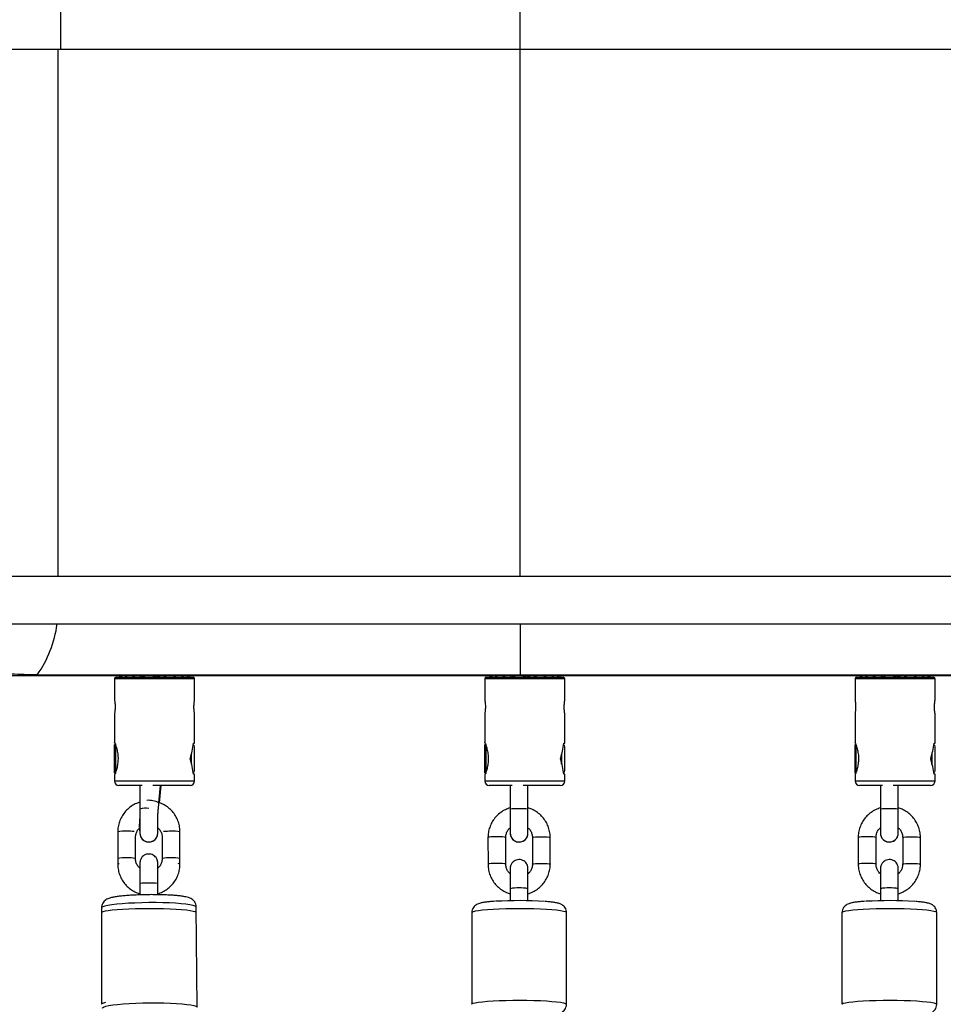
# Model space of a CAD drawing. Units: millimetres. Extents: x -2675 to 2675, y -1550 to 5000.
# Drawn here: x -169 to 143, y 1389 to 1722 of the extents above; entities that cross this region are included whole.
import ezdxf

# ---------------------------------------------------------------- set-up
doc = ezdxf.new("R2010")
doc.units = ezdxf.units.MM

msp = doc.modelspace()

# ---------------------------------------------------------------- linework, layer by layer
at = {"color": 7, "linetype": 'Continuous', "lineweight": 25}
for p, q in [((0, 1533.5), (0, 3500)), ((-155, 1711.51), (-155, 1731.51)), ((-195, 1711.51), (195, 1711.51)), ((347.12, 1533.5), (-347.86, 1533.5)), ((-347.85, 1517.5), (347.21, 1517.5)), ((0, 1517.5), (0, 1500)), ((350.68, 1500), (-351.32, 1500)), ((-163, 1500.33), (163, 1500.33)), ((-136.4, 1499.5), (-110.4, 1499.5)), ((-135.2, 1500), (-135.2, 1499.5)), ((-134.77, 1500), (-134.46, 1499.5)), ((-134.77, 1500), (-134.77, 1499.5)), ((-133.24, 1500), (-133.24, 1499.5)), ((-133.24, 1500), (-132.65, 1499.5)), ((-130.74, 1500), (-129.93, 1499.5)), ((-130.74, 1500), (-130.74, 1499.5)), ((-127.52, 1500), (-126.57, 1499.5)), ((-127.52, 1500), (-127.52, 1499.5)), ((-123.9, 1500), (-123.9, 1499.5)), ((-123.9, 1500), (-122.9, 1499.5)), ((-122.32, 1499.5), (-122.32, 1499.87)), ((-122.32, 1499.72), (-121.77, 1499.74)), ((-122.32, 1499.5), (-121.77, 1499.53)), ((-121.77, 1500), (-121.77, 1499.5)), ((-120.23, 1500), (-120.23, 1499.5)), ((-120.23, 1500), (-119.27, 1499.5)), ((-119.8, 1500), (-119.8, 1499.78)), ((-116.86, 1500), (-116.86, 1499.5)), ((-116.86, 1500), (-116.06, 1499.5)), ((-114.14, 1500), (-114.14, 1499.5)), ((-114.14, 1500), (-113.56, 1499.5)), ((-112.33, 1500), (-112.33, 1499.5)), ((-112.33, 1500), (-112.02, 1499.5)), ((-111.6, 1500), (-111.6, 1499.5)), ((-11.4, 1499.5), (14.6, 1499.5)), ((-10.2, 1500), (-10.2, 1499.5)), ((-9.77, 1500), (-9.77, 1499.5)), ((-9.77, 1500), (-9.46, 1499.5)), ((-8.24, 1500), (-7.65, 1499.5)), ((-8.24, 1500), (-8.24, 1499.5)), ((-5.74, 1500), (-5.74, 1499.5)), ((-5.74, 1500), (-4.93, 1499.5)), ((-2.52, 1500), (-1.57, 1499.5)), ((-2.52, 1500), (-2.52, 1499.5)), ((1.1, 1500), (1.1, 1499.5)), ((1.1, 1500), (2.1, 1499.5)), ((2.68, 1499.5), (2.68, 1499.87)), ((2.68, 1499.72), (3.23, 1499.74)), ((2.68, 1499.5), (3.23, 1499.53)), ((3.23, 1500), (3.23, 1499.5)), ((4.77, 1500), (4.77, 1499.5)), ((4.77, 1500), (5.73, 1499.5)), ((4.84, 1499.83), (5.2, 1499.85)), ((5.2, 1500), (5.2, 1499.78)), ((8.14, 1500), (8.14, 1499.5)), ((8.14, 1500), (8.94, 1499.5)), ((10.86, 1500), (10.86, 1499.5)), ((10.86, 1500), (11.44, 1499.5)), ((12.67, 1500), (12.67, 1499.5)), ((12.67, 1500), (12.98, 1499.5)), ((13.4, 1500), (13.4, 1499.5)), ((113.6, 1499.5), (139.6, 1499.5)), ((114.8, 1500), (114.8, 1499.5)), ((115.23, 1500), (115.23, 1499.5)), ((115.23, 1500), (115.54, 1499.5)), ((116.76, 1500), (116.76, 1499.5)), ((116.76, 1500), (117.35, 1499.5)), ((119.26, 1500), (119.26, 1499.5)), ((119.26, 1500), (120.07, 1499.5)), ((122.48, 1500), (123.43, 1499.5)), ((122.48, 1500), (122.48, 1499.5)), ((126.1, 1500), (126.1, 1499.5)), ((126.1, 1500), (127.1, 1499.5)), ((127.68, 1499.5), (127.68, 1499.87)), ((127.68, 1499.72), (128.23, 1499.74)), ((127.68, 1499.5), (128.23, 1499.53)), ((128.23, 1500), (128.23, 1499.5)), ((129.77, 1500), (129.77, 1499.5)), ((129.77, 1500), (130.73, 1499.5)), ((129.84, 1499.83), (130.2, 1499.85)), ((130.2, 1500), (130.2, 1499.78)), ((133.14, 1500), (133.14, 1499.5)), ((133.14, 1500), (133.94, 1499.5)), ((135.86, 1500), (135.86, 1499.5)), ((135.86, 1500), (136.44, 1499.5)), ((137.67, 1500), (137.67, 1499.5)), ((137.67, 1500), (137.98, 1499.5)), ((138.4, 1500), (138.4, 1499.5)), ((-136.9, 1499), (-136.9, 1491.75)), ((-109.9, 1491.72), (-109.9, 1499)), ((-11.9, 1499), (-11.9, 1491.75)), ((15.1, 1491.72), (15.1, 1499)), ((113.1, 1499), (113.1, 1491.75)), ((140.1, 1491.72), (140.1, 1499)), ((-136.9, 1487.28), (-136.9, 1477.43)), ((-109.9, 1477.25), (-109.9, 1487.25)), ((-11.9, 1487.28), (-11.9, 1477.43)), ((15.1, 1477.25), (15.1, 1487.25)), ((113.1, 1487.28), (113.1, 1477.43)), ((140.1, 1477.25), (140.1, 1487.25)), ((-136.6, 1477), (-136.9, 1476.7)), ((-136.9, 1467.3), (-136.9, 1476.7)), ((-136.6, 1477), (-136.6, 1467)), ((-110.24, 1477.25), (-109.9, 1477.25)), ((-109.9, 1468), (-109.9, 1476)), ((-11.6, 1477), (-11.9, 1476.7)), ((-11.9, 1467.3), (-11.9, 1476.7)), ((-11.6, 1477), (-11.6, 1467)), ((14.76, 1477.25), (15.1, 1477.25)), ((15.1, 1468), (15.1, 1476)), ((113.4, 1477), (113.1, 1476.7)), ((113.1, 1467.3), (113.1, 1476.7)), ((113.4, 1477), (113.4, 1467)), ((139.76, 1477.25), (140.1, 1477.25)), ((140.1, 1468), (140.1, 1476)), ((-111.26, 1472), (-111.09, 1473.14)), ((-110.9, 1470.33), (-110.9, 1473.67)), ((13.74, 1472), (13.91, 1473.14)), ((14.1, 1470.33), (14.1, 1473.67)), ((138.74, 1472), (138.91, 1473.14)), ((139.1, 1470.33), (139.1, 1473.67)), ((-111.26, 1472), (-111.33, 1472)), ((13.74, 1472), (13.67, 1472)), ((138.74, 1472), (138.67, 1472)), ((-136.9, 1467.3), (-136.6, 1467)), ((-136.9, 1466.55), (-136.9, 1464.5)), ((-109.9, 1466.75), (-110.24, 1466.75)), ((-109.9, 1464.5), (-109.9, 1466.75)), ((-11.9, 1467.3), (-11.6, 1467)), ((-11.9, 1466.55), (-11.9, 1464.5)), ((15.1, 1466.75), (14.76, 1466.75)), ((15.1, 1464.5), (15.1, 1466.75)), ((113.1, 1467.3), (113.4, 1467)), ((113.1, 1466.55), (113.1, 1464.5)), ((140.1, 1466.75), (139.76, 1466.75)), ((140.1, 1464.5), (140.1, 1466.75)), ((-127.61, 1463), (-135.4, 1463)), ((-128.32, 1463), (-128.32, 1455.01)), ((-111.4, 1463), (-123.98, 1463)), ((-121.91, 1457.12), (-121.35, 1463)), ((-121.69, 1457.11), (-121.13, 1463)), ((-2.61, 1463), (-10.4, 1463)), ((-3.32, 1463), (-3.32, 1455.01)), ((13.6, 1463), (1.02, 1463)), ((2.68, 1455.01), (2.68, 1463)), ((2.68, 1455.42), (2.68, 1462.72)), ((122.39, 1463), (114.6, 1463)), ((121.68, 1463), (121.68, 1455.01)), ((138.6, 1463), (126.02, 1463)), ((127.68, 1455.01), (127.68, 1463)), ((127.68, 1455.42), (127.68, 1462.72)), ((-135.81, 1447.33), (-135.82, 1438.33)), ((-129.82, 1438.32), (-129.81, 1446.03)), ((-128.32, 1446.9), (-128.32, 1446.9)), ((-122.32, 1446.91), (-122.32, 1446.91)), ((-114.82, 1438.31), (-114.81, 1447.3)), ((-3.32, 1446.9), (-3.32, 1446.9)), ((2.68, 1446.91), (2.68, 1446.91)), ((121.68, 1446.9), (121.68, 1446.9)), ((127.68, 1446.91), (127.68, 1446.91)), ((-135.81, 1445.64), (-135.82, 1445.41)), ((-135.82, 1445.41), (-135.82, 1441.87)), ((-120.81, 1445.88), (-120.82, 1438.31)), ((-120.82, 1445.42), (-120.82, 1441.87)), ((-10.82, 1445.41), (-10.81, 1436.42)), ((-4.81, 1436.43), (-4.82, 1445.41)), ((4.18, 1445.42), (4.19, 1436.44)), ((10.19, 1436.44), (10.18, 1445.43)), ((114.18, 1445.41), (114.19, 1436.42)), ((120.19, 1436.43), (120.18, 1445.41)), ((129.18, 1445.42), (129.19, 1436.44)), ((135.19, 1436.44), (135.18, 1445.43)), ((-129.81, 1438.2), (-129.82, 1441.87)), ((-114.81, 1436.44), (-114.82, 1441.87)), ((-135.82, 1438.33), (-135.79, 1437.65)), ((-135.81, 1438.18), (-135.81, 1436.42)), ((-128.32, 1436.83), (-128.32, 1436.83)), ((-114.83, 1437.99), (-114.82, 1438.31)), ((2.68, 1434.95), (2.68, 1434.95)), ((127.68, 1434.95), (127.68, 1434.95)), ((-128.32, 1429.93), (-128.32, 1426.04)), ((-122.32, 1426.1), (-122.32, 1429.93)), ((-128.32, 1428.12), (-128.32, 1426.04)), ((-122.32, 1426.1), (-122.32, 1426.41)), ((-3.32, 1428.12), (-3.32, 1424.07)), ((2.68, 1424.07), (2.68, 1428.12)), ((2.68, 1424.07), (2.68, 1426.41)), ((121.68, 1428.12), (121.68, 1424.07)), ((127.68, 1424.07), (127.68, 1428.12)), ((127.68, 1424.07), (127.68, 1426.41)), ((-141.32, 1420), (-141.32, 1389.11)), ((-141.29, 1421.63), (-141.28, 1420.48)), ((-108.99, 1388.1), (-109.29, 1421.91)), ((-16.32, 1420), (-16.32, 1389.11)), ((15.68, 1389.11), (15.68, 1420)), ((108.68, 1420), (108.68, 1389.11)), ((140.68, 1389.11), (140.68, 1420))]:
    msp.add_line(p, q, dxfattribs=at)
at = {"color": 8, "linetype": 'Continuous', "lineweight": 25}
for p, q in [((-155.94, 1533.5), (-155.94, 1711.51)), ((-109.9, 1499), (-136.9, 1499)), ((15.1, 1499), (-11.9, 1499)), ((140.1, 1499), (113.1, 1499)), ((-136.9, 1464.5), (-109.9, 1464.5)), ((-11.9, 1464.5), (15.1, 1464.5)), ((2.68, 1462.72), (2.68, 1462.72)), ((113.1, 1464.5), (140.1, 1464.5)), ((127.68, 1462.72), (127.68, 1462.72)), ((-135.81, 1445.43), (-135.82, 1445.41)), ((-120.82, 1445.42), (-120.81, 1445.44)), ((-128.32, 1428.12), (-128.32, 1428.13))]:
    msp.add_line(p, q, dxfattribs=at)
at = {"color": 8, "linetype": 'Continuous', "lineweight": 25, "flags": 128}
for points in [[(-128.31, 1499.88), (-128.14, 1499.95), (-127.87, 1500)], [(-122.76, 1500), (-122.5, 1499.95), (-122.32, 1499.87)], [(-3.31, 1499.88), (-3.14, 1499.95), (-2.87, 1500)], [(2.24, 1500), (2.5, 1499.95), (2.68, 1499.87)], [(121.69, 1499.88), (121.86, 1499.95), (122.13, 1500)], [(127.24, 1500), (127.5, 1499.95), (127.68, 1499.87)], [(-3.32, 1455.01), (-3.32, 1455.01), (-3.14, 1455.09), (-2.62, 1455.17), (-1.82, 1455.23), (-0.84, 1455.26), (0.2, 1455.26), (1.18, 1455.23), (1.98, 1455.17), (2.5, 1455.09), (2.68, 1455.01), (2.68, 1455.01)], [(121.68, 1455.01), (121.68, 1455.01), (121.86, 1455.09), (122.38, 1455.17), (123.18, 1455.23), (124.16, 1455.26), (125.2, 1455.26), (126.18, 1455.23), (126.98, 1455.17), (127.5, 1455.09), (127.68, 1455.01), (127.68, 1455.01)], [(-128.59, 1448.7), (-128.5, 1448.1), (-128.34, 1447.65)], [(-128.59, 1448.69), (-128.5, 1448.1), (-128.34, 1447.64)], [(-4.82, 1445.41), (-4.87, 1445.46), (-5.22, 1445.54), (-5.89, 1445.61), (-6.8, 1445.65), (-7.82, 1445.66), (-8.85, 1445.65), (-9.75, 1445.6), (-10.42, 1445.53), (-10.78, 1445.45), (-10.82, 1445.41)], [(4.18, 1445.42), (4.22, 1445.47), (4.58, 1445.55), (5.25, 1445.62), (6.15, 1445.66), (7.18, 1445.68), (8.2, 1445.67), (9.11, 1445.62), (9.78, 1445.56), (10.13, 1445.47), (10.18, 1445.43)], [(120.18, 1445.41), (120.13, 1445.46), (119.78, 1445.54), (119.11, 1445.61), (118.2, 1445.65), (117.18, 1445.66), (116.15, 1445.65), (115.25, 1445.6), (114.58, 1445.53), (114.22, 1445.45), (114.18, 1445.41)], [(129.18, 1445.42), (129.22, 1445.47), (129.58, 1445.55), (130.25, 1445.62), (131.15, 1445.66), (132.18, 1445.68), (133.2, 1445.67), (134.11, 1445.62), (134.78, 1445.56), (135.13, 1445.47), (135.18, 1445.43)], [(-4.81, 1436.43), (-4.86, 1436.47), (-5.21, 1436.55), (-5.88, 1436.62), (-6.79, 1436.66), (-7.81, 1436.67), (-8.84, 1436.66), (-9.74, 1436.61), (-10.41, 1436.55), (-10.77, 1436.46), (-10.81, 1436.42)], [(4.19, 1436.44), (4.23, 1436.48), (4.59, 1436.56), (5.26, 1436.63), (6.16, 1436.68), (7.19, 1436.69), (8.21, 1436.68), (9.12, 1436.63), (9.79, 1436.57), (10.14, 1436.49), (10.19, 1436.44)], [(120.19, 1436.43), (120.14, 1436.47), (119.79, 1436.55), (119.12, 1436.62), (118.21, 1436.66), (117.19, 1436.67), (116.16, 1436.66), (115.26, 1436.61), (114.59, 1436.55), (114.23, 1436.46), (114.19, 1436.42)], [(129.19, 1436.44), (129.23, 1436.48), (129.59, 1436.56), (130.26, 1436.63), (131.16, 1436.68), (132.19, 1436.69), (133.21, 1436.68), (134.12, 1436.63), (134.79, 1436.57), (135.14, 1436.49), (135.19, 1436.44)], [(-128.32, 1429.93), (-128.32, 1429.93), (-128.14, 1430.01), (-127.61, 1430.08), (-126.82, 1430.13), (-125.84, 1430.16), (-124.8, 1430.16), (-123.82, 1430.13), (-123.02, 1430.08), (-122.5, 1430.01), (-122.32, 1429.93), (-122.32, 1429.93)], [(-109.29, 1421.91), (-109.34, 1422.04), (-109.69, 1422.28), (-110.4, 1422.5), (-111.43, 1422.72), (-112.78, 1422.91), (-114.41, 1423.07), (-116.28, 1423.21), (-118.35, 1423.32), (-120.57, 1423.39), (-122.9, 1423.42), (-125.29, 1423.42), (-127.67, 1423.38), (-130.01, 1423.3), (-132.23, 1423.19), (-134.3, 1423.05), (-136.17, 1422.88), (-137.8, 1422.69), (-139.15, 1422.47), (-140.18, 1422.24), (-140.89, 1422), (-141.25, 1421.75), (-141.29, 1421.63)], [(-111.33, 1420.66), (-112.65, 1420.83), (-114.24, 1420.98), (-116.09, 1421.11), (-118.14, 1421.22), (-120.35, 1421.3), (-122.67, 1421.34), (-125.05, 1421.36), (-127.44, 1421.35), (-129.78, 1421.31), (-132.02, 1421.24), (-134.11, 1421.14), (-136, 1421.01), (-137.66, 1420.87), (-139.04, 1420.7), (-140.11, 1420.52), (-140.86, 1420.32), (-141.25, 1420.12), (-141.32, 1420)], [(-109.32, 1420), (-109.34, 1420.08), (-109.66, 1420.28), (-110.33, 1420.48), (-111.33, 1420.66)], [(13.67, 1420.66), (12.35, 1420.83), (10.76, 1420.98), (8.91, 1421.11), (6.86, 1421.22), (4.65, 1421.3), (2.33, 1421.34), (-0.05, 1421.36), (-2.44, 1421.35), (-4.78, 1421.31), (-7.02, 1421.24), (-9.11, 1421.14), (-11, 1421.01), (-12.66, 1420.87), (-14.04, 1420.7), (-15.11, 1420.52), (-15.86, 1420.32), (-16.25, 1420.12), (-16.32, 1420)], [(15.68, 1420), (15.66, 1420.08), (15.34, 1420.28), (14.67, 1420.48), (13.67, 1420.66)], [(138.67, 1420.66), (137.35, 1420.83), (135.76, 1420.98), (133.91, 1421.11), (131.86, 1421.22), (129.65, 1421.3), (127.33, 1421.34), (124.95, 1421.36), (122.56, 1421.35), (120.22, 1421.31), (117.98, 1421.24), (115.89, 1421.14), (114, 1421.01), (112.34, 1420.87), (110.96, 1420.7), (109.89, 1420.52), (109.14, 1420.32), (108.75, 1420.12), (108.68, 1420)], [(140.68, 1420), (140.66, 1420.08), (140.34, 1420.28), (139.67, 1420.48), (138.67, 1420.66)], [(-140.99, 1387.81), (-140.94, 1387.94), (-140.59, 1388.18), (-139.88, 1388.42), (-138.84, 1388.65), (-137.5, 1388.87), (-135.87, 1389.06), (-134, 1389.23), (-131.93, 1389.37), (-129.7, 1389.48), (-127.37, 1389.56), (-124.99, 1389.6), (-122.6, 1389.6), (-120.27, 1389.57), (-118.05, 1389.5), (-115.97, 1389.39), (-114.1, 1389.26), (-112.48, 1389.09), (-111.13, 1388.9), (-110.09, 1388.69), (-109.39, 1388.46), (-109.03, 1388.22), (-108.99, 1388.1)], [(-16.32, 1389.11), (-16.25, 1389.24), (-15.86, 1389.44), (-15.11, 1389.63), (-14.04, 1389.81), (-12.66, 1389.98), (-11, 1390.13), (-9.11, 1390.25), (-7.02, 1390.35), (-4.78, 1390.42), (-2.44, 1390.46), (-0.05, 1390.48), (2.33, 1390.46), (4.65, 1390.41), (6.86, 1390.33), (8.91, 1390.23), (10.76, 1390.1), (12.35, 1389.94), (13.67, 1389.77)], [(13.67, 1389.77), (14.67, 1389.59), (15.34, 1389.39), (15.66, 1389.19), (15.68, 1389.11)], [(108.68, 1389.11), (108.75, 1389.24), (109.14, 1389.44), (109.89, 1389.63), (110.96, 1389.81), (112.34, 1389.98), (114, 1390.13), (115.89, 1390.25), (117.98, 1390.35), (120.22, 1390.42), (122.56, 1390.46), (124.95, 1390.48), (127.33, 1390.46), (129.65, 1390.41), (131.86, 1390.33), (133.91, 1390.23), (135.76, 1390.1), (137.35, 1389.94), (138.67, 1389.77)], [(138.67, 1389.77), (139.67, 1389.59), (140.34, 1389.39), (140.66, 1389.19), (140.68, 1389.11)]]:
    msp.add_lwpolyline(points, dxfattribs=at)
at = {"color": 8, "linetype": 'Continuous', "lineweight": 25}
for centre, radius, start, end in [((-194.57, 1522.58), 38.62, 324.8289, 352.4388), ((-125.47, 1450.02), 7.95, 63.3779, 94.1094), ((-126.15, 1447.24), 8.06, 84.2448, 105.5892), ((-133.59, 1436.81), 10.75, 85.8362, 101.9099), ((-132.57, 1421.27), 26.26, 84.9377, 90.523), ((-125.32, 1446.91), 3, 180.2047, 359.8424), ((-125.32, 1446.91), 3, 180.222, 359.8423), ((-118.1, 1420.85), 26.66, 89.3742, 94.8061), ((-117.06, 1436.79), 10.75, 77.9624, 94.0362), ((-0.32, 1446.91), 3, 180.2047, 359.8424), ((-0.32, 1446.91), 3, 180.222, 359.8423), ((124.68, 1446.91), 3, 180.2047, 359.8424), ((124.68, 1446.91), 3, 180.222, 359.8423), ((-133.6, 1427.8), 10.76, 85.8408, 101.9015), ((-135.29, 1435.54), 1.02, 90.3489, 120.6122), ((-131.94, 1429.56), 9.02, 76.406, 95.6004), ((-118.72, 1429.54), 9.02, 84.2733, 103.4642), ((-117.07, 1427.78), 10.76, 77.971, 94.0315), ((-115.38, 1435.46), 1.14, 60.1561, 91.5483), ((-0.32, 1414.89), 13.56, 77.2207, 102.7797), ((124.68, 1414.89), 13.56, 77.2207, 102.7797), ((-139.86, 1387.49), 2.18, 92.0181, 131.8447)]:
    msp.add_arc(centre, radius, start, end, dxfattribs=at)
at = {"color": 7, "linetype": 'Continuous', "lineweight": 25}
for centre, radius, start, end in [((-136.4, 1499), 0.5, 90, 180), ((-110.4, 1499), 0.5, 0, 90), ((-11.4, 1499), 0.5, 90, 180), ((14.6, 1499), 0.5, 0, 90), ((113.6, 1499), 0.5, 90, 180), ((139.6, 1499), 0.5, 0, 90), ((-145.77, 1481.91), 35.84, 343.949, 352.5305), ((-110.9, 1476), 1, 0, 53.5976), ((-20.77, 1481.91), 35.84, 343.949, 352.5305), ((14.1, 1476), 1, 0, 53.5976), ((104.23, 1481.91), 35.84, 343.949, 352.5305), ((139.1, 1476), 1, 0, 53.5976), ((-145.77, 1462.09), 35.84, 7.4695, 16.051), ((-20.77, 1462.09), 35.84, 7.4695, 16.051), ((104.23, 1462.09), 35.84, 7.4695, 16.051), ((-110.9, 1468), 1, 306.4024, 360), ((14.1, 1468), 1, 306.4024, 360), ((139.1, 1468), 1, 306.4024, 0), ((-135.4, 1464.5), 1.5, 180, 270), ((-111.4, 1464.5), 1.5, 270, 0), ((-10.4, 1464.5), 1.5, 180, 270), ((13.6, 1464.5), 1.5, 270, 0), ((114.6, 1464.5), 1.5, 180, 270), ((138.6, 1464.5), 1.5, 270, 0), ((-0.35, 1293.06), 131.04, 86.241, 93.4279), ((124.65, 1293.06), 131.04, 86.241, 93.4279)]:
    msp.add_arc(centre, radius, start, end, dxfattribs=at)
for points, knots in [([(-163, 1500.33), (-164.5, 1500.33), (-165.98, 1500.35), (-168.9, 1500.43), (-170.35, 1500.48), (-172.49, 1500.59), (-173.2, 1500.63), (-174.6, 1500.71), (-175.29, 1500.76), (-177.31, 1500.9), (-178.63, 1501.01), (-181.19, 1501.25), (-182.43, 1501.38), (-184.25, 1501.59), (-184.85, 1501.67), (-186.03, 1501.81), (-186.62, 1501.89), (-188.33, 1502.12), (-189.45, 1502.28), (-191.08, 1502.53), (-191.62, 1502.61), (-192.42, 1502.74), (-192.69, 1502.78), (-193.22, 1502.87), (-193.48, 1502.91), (-193.74, 1502.95)], [0, 0, 0, 0, 0.125, 0.125, 0.25, 0.25, 0.3125, 0.3125, 0.375, 0.375, 0.5, 0.5, 0.625, 0.625, 0.6875, 0.6875, 0.75, 0.75, 0.875, 0.875, 0.9375, 0.9375, 0.96875, 0.96875, 1, 1, 1, 1]), ([(-136.9, 1491.75), (-136.89, 1491.72), (-136.88, 1491.68), (-136.83, 1491.31), (-136.76, 1490.76), (-136.71, 1490.11), (-136.71, 1489.68), (-136.71, 1489.5)], [0, 0, 0, 0, 0.2049887, 0.4168859, 0.6312333, 0.8469892, 1, 1, 1, 1]), ([(-136.71, 1489.5), (-136.71, 1489.25), (-136.72, 1488.75), (-136.78, 1488.08), (-136.84, 1487.57), (-136.89, 1487.28), (-136.89, 1487.28), (-136.89, 1487.28)], [0, 0, 0, 0, 0.212803, 0.425533, 0.64013, 0.855983, 1, 1, 1, 1]), ([(-110.09, 1489.5), (-110.08, 1489.75), (-110.07, 1490.25), (-110.01, 1490.92), (-109.95, 1491.43), (-109.9, 1491.72), (-109.9, 1491.72), (-109.9, 1491.72)], [0, 0, 0, 0, 0.212803, 0.425533, 0.64013, 0.855983, 1, 1, 1, 1]), ([(-109.9, 1487.25), (-109.9, 1487.28), (-109.91, 1487.32), (-109.97, 1487.69), (-110.03, 1488.24), (-110.08, 1488.89), (-110.08, 1489.32), (-110.09, 1489.5)], [0, 0, 0, 0, 0.204989, 0.416886, 0.631233, 0.846989, 1, 1, 1, 1]), ([(-11.9, 1491.75), (-11.89, 1491.72), (-11.88, 1491.68), (-11.83, 1491.31), (-11.76, 1490.76), (-11.71, 1490.11), (-11.71, 1489.68), (-11.71, 1489.5)], [0, 0, 0, 0, 0.204989, 0.416886, 0.631233, 0.846989, 1, 1, 1, 1]), ([(-11.71, 1489.5), (-11.71, 1489.25), (-11.72, 1488.75), (-11.78, 1488.08), (-11.84, 1487.57), (-11.89, 1487.28), (-11.89, 1487.28), (-11.89, 1487.28)], [0, 0, 0, 0, 0.212803, 0.425533, 0.64013, 0.855983, 1, 1, 1, 1]), ([(14.91, 1489.5), (14.92, 1489.75), (14.93, 1490.25), (14.99, 1490.92), (15.05, 1491.43), (15.1, 1491.72), (15.1, 1491.72), (15.1, 1491.72)], [0, 0, 0, 0, 0.212803, 0.425533, 0.64013, 0.855983, 1, 1, 1, 1]), ([(15.1, 1487.25), (15.1, 1487.28), (15.09, 1487.32), (15.03, 1487.69), (14.97, 1488.24), (14.92, 1488.89), (14.92, 1489.32), (14.91, 1489.5)], [0, 0, 0, 0, 0.204989, 0.416886, 0.631233, 0.846989, 1, 1, 1, 1]), ([(113.1, 1491.75), (113.11, 1491.72), (113.12, 1491.68), (113.17, 1491.31), (113.24, 1490.76), (113.29, 1490.11), (113.29, 1489.68), (113.29, 1489.5)], [0, 0, 0, 0, 0.204989, 0.416886, 0.631233, 0.846989, 1, 1, 1, 1]), ([(113.29, 1489.5), (113.29, 1489.25), (113.28, 1488.75), (113.22, 1488.08), (113.16, 1487.57), (113.11, 1487.28), (113.11, 1487.28), (113.11, 1487.28)], [0, 0, 0, 0, 0.212803, 0.425533, 0.64013, 0.855983, 1, 1, 1, 1]), ([(139.91, 1489.5), (139.92, 1489.75), (139.93, 1490.25), (139.99, 1490.92), (140.05, 1491.43), (140.1, 1491.72), (140.1, 1491.72), (140.1, 1491.72)], [0, 0, 0, 0, 0.212803, 0.425533, 0.64013, 0.855983, 1, 1, 1, 1]), ([(140.1, 1487.25), (140.1, 1487.28), (140.09, 1487.32), (140.03, 1487.69), (139.97, 1488.24), (139.92, 1488.89), (139.92, 1489.32), (139.91, 1489.5)], [0, 0, 0, 0, 0.204989, 0.416886, 0.631233, 0.846989, 1, 1, 1, 1]), ([(-136.87, 1477.43), (-136.87, 1477.44), (-136.87, 1477.45), (-136.63, 1476.83), (-136.25, 1475.72), (-135.87, 1474.14), (-135.73, 1472.8), (-135.73, 1472.08), (-135.73, 1472)], [0, 0, 0, 0, 0.130191, 0.327587, 0.533889, 0.753487, 0.970926, 1, 1, 1, 1]), ([(-11.87, 1477.43), (-11.87, 1477.44), (-11.87, 1477.45), (-11.63, 1476.83), (-11.25, 1475.72), (-10.87, 1474.14), (-10.73, 1472.8), (-10.73, 1472.08), (-10.73, 1472)], [0, 0, 0, 0, 0.1301912, 0.3275874, 0.5338892, 0.7534872, 0.970926, 1, 1, 1, 1]), ([(113.13, 1477.43), (113.13, 1477.44), (113.13, 1477.45), (113.37, 1476.83), (113.75, 1475.72), (114.13, 1474.14), (114.27, 1472.8), (114.27, 1472.08), (114.27, 1472)], [0, 0, 0, 0, 0.130191, 0.327587, 0.533889, 0.753487, 0.970926, 1, 1, 1, 1]), ([(-135.73, 1472), (-135.75, 1471.41), (-135.8, 1470.23), (-136.15, 1468.65), (-136.55, 1467.39), (-136.85, 1466.6), (-136.87, 1466.57), (-136.87, 1466.55)], [0, 0, 0, 0, 0.202439, 0.404448, 0.617333, 0.83882, 1, 1, 1, 1]), ([(-110.95, 1470.2), (-110.95, 1470.35), (-110.99, 1470.96), (-111.14, 1471.56), (-111.26, 1472)], [0, 0, 0, 0, 0.25574, 1, 1, 1, 1]), ([(-10.73, 1472), (-10.75, 1471.41), (-10.8, 1470.23), (-11.15, 1468.65), (-11.55, 1467.39), (-11.85, 1466.6), (-11.87, 1466.57), (-11.87, 1466.55)], [0, 0, 0, 0, 0.202439, 0.404448, 0.617333, 0.83882, 1, 1, 1, 1]), ([(14.05, 1470.2), (14.05, 1470.35), (14.01, 1470.96), (13.86, 1471.56), (13.74, 1472)], [0, 0, 0, 0, 0.25574, 1, 1, 1, 1]), ([(114.27, 1472), (114.25, 1471.41), (114.2, 1470.23), (113.85, 1468.65), (113.45, 1467.39), (113.15, 1466.6), (113.13, 1466.57), (113.13, 1466.55)], [0, 0, 0, 0, 0.202439, 0.404448, 0.617333, 0.83882, 1, 1, 1, 1]), ([(139.05, 1470.2), (139.05, 1470.35), (139.01, 1470.96), (138.86, 1471.56), (138.74, 1472)], [0, 0, 0, 0, 0.25574, 1, 1, 1, 1]), ([(-128.32, 1457.34), (-128.86, 1457.16), (-129.98, 1456.77), (-131.51, 1455.83), (-132.9, 1454.64), (-134.05, 1453.22), (-134.94, 1451.63), (-135.54, 1449.9), (-135.79, 1448.44), (-135.81, 1447.58), (-135.81, 1447.33)], [0, 0, 0, 0, 0.128142, 0.263954, 0.399756, 0.535543, 0.671311, 0.80706, 0.942792, 1, 1, 1, 1]), ([(-122.32, 1452.62), (-122.31, 1452.75), (-122.26, 1453.31), (-122.16, 1454.45), (-122.03, 1455.85), (-121.95, 1456.73), (-121.91, 1457.12)], [0, 0, 0, 0, 0.095325, 0.423131, 0.75163, 1, 1, 1, 1]), ([(-114.81, 1447.3), (-114.82, 1447.68), (-114.85, 1448.66), (-115.17, 1450.23), (-115.83, 1451.93), (-116.77, 1453.5), (-117.97, 1454.88), (-119.39, 1456.02), (-120.71, 1456.8), (-121.58, 1457.08), (-121.87, 1457.17)], [0, 0, 0, 0, 0.086962, 0.22726, 0.367663, 0.50807, 0.648486, 0.788918, 0.929369, 1, 1, 1, 1]), ([(-128.32, 1452.88), (-128.33, 1452.74), (-128.38, 1452.14), (-128.45, 1451.22), (-128.53, 1450.19), (-128.58, 1449.4), (-128.59, 1449.04), (-128.6, 1448.85)], [0, 0, 0, 0, 0.0661137, 0.2915938, 0.5180692, 0.747088, 1, 1, 1, 1]), ([(-128.32, 1455.01), (-128.32, 1454.74), (-128.32, 1453.96), (-128.32, 1452.67), (-128.32, 1451.2), (-128.32, 1449.87), (-128.32, 1448.73), (-128.32, 1447.82), (-128.32, 1447.21), (-128.32, 1446.97), (-128.32, 1446.91), (-128.32, 1446.9)], [0, 0, 0, 0, 0.06848, 0.199255, 0.330197, 0.461141, 0.592087, 0.723038, 0.854002, 0.978686, 1, 1, 1, 1]), ([(-122.32, 1446.91), (-122.32, 1446.94), (-122.32, 1447.03), (-122.32, 1447.41), (-122.32, 1448.14), (-122.32, 1449.13), (-122.32, 1450.35), (-122.32, 1451.66), (-122.32, 1452.58), (-122.32, 1453)], [0, 0, 0, 0, 0.082694, 0.236572, 0.394318, 0.552419, 0.710564, 0.868722, 1, 1, 1, 1]), ([(-3.32, 1455.44), (-3.87, 1455.25), (-5, 1454.86), (-6.54, 1453.91), (-7.92, 1452.72), (-9.07, 1451.3), (-9.96, 1449.7), (-10.56, 1447.98), (-10.8, 1446.52), (-10.82, 1445.66), (-10.82, 1445.41)], [0, 0, 0, 0, 0.130421, 0.26592, 0.401403, 0.536863, 0.672295, 0.807699, 0.943077, 1, 1, 1, 1]), ([(-3.32, 1455.01), (-3.32, 1454.74), (-3.32, 1453.96), (-3.32, 1452.67), (-3.32, 1451.2), (-3.32, 1449.87), (-3.32, 1448.73), (-3.32, 1447.82), (-3.32, 1447.21), (-3.32, 1446.97), (-3.32, 1446.91), (-3.32, 1446.9)], [0, 0, 0, 0, 0.06848, 0.199255, 0.330197, 0.461141, 0.592087, 0.723038, 0.854002, 0.978686, 1, 1, 1, 1]), ([(10.18, 1445.43), (10.17, 1445.81), (10.13, 1446.79), (9.81, 1448.35), (9.15, 1450.05), (8.21, 1451.61), (7.01, 1452.99), (5.58, 1454.13), (4.13, 1454.97), (3.12, 1455.28), (2.68, 1455.42)], [0, 0, 0, 0, 0.084124, 0.219796, 0.355567, 0.491343, 0.627133, 0.762946, 0.898787, 1, 1, 1, 1]), ([(2.68, 1446.91), (2.68, 1446.94), (2.68, 1447.03), (2.68, 1447.41), (2.68, 1448.14), (2.68, 1449.13), (2.68, 1450.35), (2.68, 1451.74), (2.68, 1453.22), (2.68, 1454.32), (2.68, 1454.91), (2.68, 1455.01)], [0, 0, 0, 0, 0.068466, 0.195869, 0.326474, 0.457373, 0.588309, 0.719254, 0.850204, 0.974352, 1, 1, 1, 1]), ([(121.68, 1455.44), (121.13, 1455.25), (120, 1454.86), (118.46, 1453.91), (117.08, 1452.72), (115.93, 1451.3), (115.04, 1449.7), (114.44, 1447.98), (114.2, 1446.52), (114.18, 1445.66), (114.18, 1445.41)], [0, 0, 0, 0, 0.130421, 0.26592, 0.401403, 0.536863, 0.672295, 0.807699, 0.943077, 1, 1, 1, 1]), ([(121.68, 1455.01), (121.68, 1454.74), (121.68, 1453.96), (121.68, 1452.67), (121.68, 1451.2), (121.68, 1449.87), (121.68, 1448.73), (121.68, 1447.82), (121.68, 1447.21), (121.68, 1446.97), (121.68, 1446.91), (121.68, 1446.9)], [0, 0, 0, 0, 0.06848, 0.199255, 0.330197, 0.461141, 0.592087, 0.723038, 0.854002, 0.978686, 1, 1, 1, 1]), ([(135.18, 1445.43), (135.17, 1445.81), (135.13, 1446.79), (134.81, 1448.35), (134.15, 1450.05), (133.21, 1451.61), (132.01, 1452.99), (130.58, 1454.13), (129.13, 1454.97), (128.12, 1455.28), (127.68, 1455.42)], [0, 0, 0, 0, 0.084124, 0.219796, 0.355567, 0.491343, 0.627133, 0.762946, 0.898787, 1, 1, 1, 1]), ([(127.68, 1446.91), (127.68, 1446.94), (127.68, 1447.03), (127.68, 1447.41), (127.68, 1448.14), (127.68, 1449.13), (127.68, 1450.35), (127.68, 1451.74), (127.68, 1453.22), (127.68, 1454.32), (127.68, 1454.91), (127.68, 1455.01)], [0, 0, 0, 0, 0.068466, 0.195869, 0.326474, 0.457373, 0.588309, 0.719254, 0.850204, 0.974352, 1, 1, 1, 1]), ([(-129.82, 1445.41), (-129.82, 1445.57), (-129.8, 1446.13), (-129.55, 1447.05), (-129.12, 1447.93), (-128.7, 1448.33), (-128.58, 1448.45)], [0, 0, 0, 0, 0.142331, 0.493816, 0.846019, 1, 1, 1, 1]), ([(-128.58, 1448.45), (-128.58, 1448.44), (-128.57, 1448.33), (-128.51, 1447.98), (-128.39, 1447.68), (-128.32, 1447.5)], [0, 0, 0, 0, 0.046186, 0.458241, 1, 1, 1, 1]), ([(-128.32, 1446.9), (-128.32, 1446.9), (-128.32, 1446.88), (-128.32, 1446.89), (-128.32, 1446.85), (-128.32, 1446.82), (-128.31, 1446.74), (-128.3, 1446.53), (-128.25, 1446.19), (-128.1, 1445.72), (-127.8, 1445.14), (-127.29, 1444.56), (-126.56, 1444.1), (-125.7, 1443.85), (-124.78, 1443.88), (-123.97, 1444.16), (-123.34, 1444.58), (-122.9, 1445.07), (-122.61, 1445.55), (-122.44, 1445.98), (-122.36, 1446.35), (-122.33, 1446.61), (-122.32, 1446.76), (-122.32, 1446.82), (-122.32, 1446.84), (-122.32, 1446.85), (-122.32, 1446.86), (-122.32, 1446.87), (-122.32, 1446.9), (-122.32, 1447.08), (-122.32, 1447.64), (-122.32, 1448.21), (-122.32, 1448.63), (-122.32, 1448.69)], [0, 0, 0, 0, 0.0081516, 0.0357069, 0.0386687, 0.0402313, 0.0428369, 0.0557152, 0.0808165, 0.1115839, 0.1515648, 0.2086607, 0.2618584, 0.3213753, 0.3824266, 0.4398584, 0.4886554, 0.5312226, 0.5680551, 0.5989843, 0.6234687, 0.6408709, 0.6509457, 0.6532228, 0.6546141, 0.6560253, 0.6582568, 0.6631777, 0.6810297, 0.7791235, 0.881358, 0.9827435, 1, 1, 1, 1]), ([(-122.32, 1448.69), (-122.13, 1448.53), (-121.65, 1448.11), (-121.14, 1447.19), (-120.86, 1446.23), (-120.83, 1445.63), (-120.82, 1445.42)], [0, 0, 0, 0, 0.196713, 0.515614, 0.835017, 1, 1, 1, 1]), ([(-122.32, 1446.89), (-122.32, 1446.89), (-122.32, 1446.89), (-122.32, 1446.9), (-122.32, 1446.91)], [0, 0, 0, 0, 0.741075, 1, 1, 1, 1]), ([(-4.82, 1445.41), (-4.82, 1445.57), (-4.8, 1446.13), (-4.56, 1447.05), (-4.05, 1448.04), (-3.54, 1448.51), (-3.32, 1448.71)], [0, 0, 0, 0, 0.128213, 0.444834, 0.762101, 1, 1, 1, 1]), ([(-3.32, 1446.9), (-3.32, 1446.9), (-3.32, 1446.88), (-3.32, 1446.89), (-3.32, 1446.85), (-3.32, 1446.82), (-3.31, 1446.74), (-3.3, 1446.53), (-3.25, 1446.19), (-3.1, 1445.72), (-2.8, 1445.14), (-2.29, 1444.56), (-1.56, 1444.1), (-0.7, 1443.85), (0.22, 1443.88), (1.03, 1444.16), (1.66, 1444.58), (2.1, 1445.07), (2.39, 1445.55), (2.56, 1445.98), (2.64, 1446.35), (2.67, 1446.61), (2.68, 1446.76), (2.68, 1446.82), (2.68, 1446.84), (2.68, 1446.85), (2.68, 1446.86), (2.68, 1446.87), (2.68, 1446.9), (2.68, 1447.08), (2.68, 1447.64), (2.68, 1448.21), (2.68, 1448.63), (2.68, 1448.69)], [0, 0, 0, 0, 0.008152, 0.035707, 0.038669, 0.040231, 0.042837, 0.055715, 0.080817, 0.111584, 0.151565, 0.208661, 0.261858, 0.321375, 0.382427, 0.439858, 0.488655, 0.531223, 0.568055, 0.598984, 0.623469, 0.640871, 0.650946, 0.653223, 0.654614, 0.656025, 0.658257, 0.663178, 0.68103, 0.779123, 0.881358, 0.982743, 1, 1, 1, 1]), ([(2.68, 1448.69), (2.87, 1448.53), (3.35, 1448.11), (3.86, 1447.19), (4.14, 1446.23), (4.17, 1445.63), (4.18, 1445.42)], [0, 0, 0, 0, 0.196713, 0.515614, 0.835017, 1, 1, 1, 1]), ([(2.68, 1446.89), (2.68, 1446.89), (2.68, 1446.89), (2.68, 1446.9), (2.68, 1446.91)], [0, 0, 0, 0, 0.7410754, 1, 1, 1, 1]), ([(120.18, 1445.41), (120.18, 1445.57), (120.2, 1446.13), (120.44, 1447.05), (120.95, 1448.04), (121.46, 1448.51), (121.68, 1448.71)], [0, 0, 0, 0, 0.128213, 0.444834, 0.762101, 1, 1, 1, 1]), ([(121.68, 1446.9), (121.68, 1446.9), (121.68, 1446.88), (121.68, 1446.89), (121.68, 1446.85), (121.68, 1446.82), (121.69, 1446.74), (121.7, 1446.53), (121.75, 1446.19), (121.9, 1445.72), (122.2, 1445.14), (122.71, 1444.56), (123.44, 1444.1), (124.3, 1443.85), (125.22, 1443.88), (126.03, 1444.16), (126.66, 1444.58), (127.1, 1445.07), (127.39, 1445.55), (127.56, 1445.98), (127.64, 1446.35), (127.67, 1446.61), (127.68, 1446.76), (127.68, 1446.82), (127.68, 1446.84), (127.68, 1446.85), (127.68, 1446.86), (127.68, 1446.87), (127.68, 1446.9), (127.68, 1447.08), (127.68, 1447.64), (127.68, 1448.21), (127.68, 1448.63), (127.68, 1448.69)], [0, 0, 0, 0, 0.008152, 0.035707, 0.038669, 0.040231, 0.042837, 0.055715, 0.080817, 0.111584, 0.151565, 0.208661, 0.261858, 0.321375, 0.382427, 0.439858, 0.488655, 0.531223, 0.568055, 0.598984, 0.623469, 0.640871, 0.650946, 0.653223, 0.654614, 0.656025, 0.658257, 0.663178, 0.68103, 0.779123, 0.881358, 0.982743, 1, 1, 1, 1]), ([(127.68, 1448.69), (127.87, 1448.53), (128.35, 1448.11), (128.86, 1447.19), (129.14, 1446.23), (129.17, 1445.63), (129.18, 1445.42)], [0, 0, 0, 0, 0.196713, 0.515614, 0.835017, 1, 1, 1, 1]), ([(127.68, 1446.89), (127.68, 1446.89), (127.68, 1446.89), (127.68, 1446.9), (127.68, 1446.91)], [0, 0, 0, 0, 0.7410754, 1, 1, 1, 1]), ([(-122.32, 1429.93), (-122.32, 1430.2), (-122.32, 1430.97), (-122.32, 1432.22), (-122.32, 1433.59), (-122.32, 1434.78), (-122.32, 1435.73), (-122.32, 1436.43), (-122.32, 1436.75), (-122.32, 1436.86), (-122.32, 1436.85), (-122.32, 1436.89), (-122.32, 1436.91), (-122.32, 1437.07), (-122.35, 1437.38), (-122.5, 1437.96), (-122.85, 1438.63), (-123.44, 1439.24), (-124.19, 1439.68), (-125.1, 1439.9), (-126.03, 1439.82), (-126.83, 1439.48), (-127.41, 1439.03), (-127.82, 1438.55), (-128.07, 1438.07), (-128.22, 1437.65), (-128.29, 1437.31), (-128.31, 1437.08), (-128.32, 1436.95), (-128.32, 1436.9), (-128.32, 1436.88), (-128.32, 1436.87), (-128.32, 1436.86), (-128.32, 1436.85), (-128.32, 1436.84), (-128.32, 1436.83)], [0, 0, 0, 0, 0.038306, 0.111458, 0.184704, 0.257951, 0.331201, 0.404455, 0.477728, 0.518602, 0.528883, 0.530107, 0.53124, 0.533777, 0.551852, 0.576209, 0.619124, 0.657553, 0.697104, 0.740417, 0.789017, 0.828805, 0.862925, 0.8927, 0.918333, 0.939623, 0.95614, 0.967455, 0.973213, 0.974535, 0.975435, 0.976476, 0.978246, 0.982517, 1, 1, 1, 1]), ([(-135.81, 1436.42), (-135.8, 1436.04), (-135.77, 1435.06), (-135.44, 1433.5), (-134.79, 1431.8), (-133.84, 1430.24), (-132.64, 1428.86), (-131.22, 1427.72), (-129.76, 1426.88), (-128.75, 1426.57), (-128.32, 1426.43)], [0, 0, 0, 0, 0.084114, 0.219771, 0.355527, 0.491288, 0.627063, 0.76286, 0.898686, 1, 1, 1, 1]), ([(-128.22, 1434.93), (-128.44, 1435.13), (-128.97, 1435.59), (-129.51, 1436.56), (-129.79, 1437.52), (-129.81, 1438.12), (-129.82, 1438.32)], [0, 0, 0, 0, 0.231535, 0.537192, 0.843172, 1, 1, 1, 1]), ([(-128.32, 1436.84), (-128.32, 1436.84), (-128.32, 1436.84), (-128.32, 1436.76), (-128.32, 1436.47), (-128.32, 1435.83), (-128.32, 1434.91), (-128.32, 1433.75), (-128.32, 1432.4), (-128.32, 1431.1), (-128.32, 1430.26), (-128.32, 1429.93)], [0, 0, 0, 0, 0.009622, 0.078872, 0.206474, 0.346452, 0.487039, 0.627684, 0.768342, 0.909004, 1, 1, 1, 1]), ([(-128.32, 1436.83), (-128.32, 1436.8), (-128.32, 1436.72), (-128.32, 1436.33), (-128.32, 1435.71), (-128.32, 1435.15), (-128.32, 1434.94)], [0, 0, 0, 0, 0.166001, 0.487132, 0.804836, 1, 1, 1, 1]), ([(-120.82, 1438.31), (-120.83, 1438.15), (-120.85, 1437.6), (-121.09, 1436.67), (-121.61, 1435.67), (-122.14, 1435.19), (-122.37, 1434.97)], [0, 0, 0, 0, 0.12645, 0.43847, 0.751169, 1, 1, 1, 1]), ([(-122.32, 1426.41), (-121.76, 1426.6), (-120.64, 1426.99), (-119.09, 1427.94), (-117.71, 1429.13), (-116.56, 1430.55), (-115.67, 1432.15), (-115.08, 1433.87), (-114.84, 1435.33), (-114.82, 1436.19), (-114.81, 1436.44)], [0, 0, 0, 0, 0.130322, 0.265836, 0.401335, 0.53681, 0.672258, 0.807677, 0.94307, 1, 1, 1, 1]), ([(-10.81, 1436.42), (-10.8, 1436.04), (-10.77, 1435.06), (-10.44, 1433.5), (-9.79, 1431.8), (-8.84, 1430.24), (-7.64, 1428.86), (-6.22, 1427.72), (-4.76, 1426.88), (-3.75, 1426.57), (-3.32, 1426.43)], [0, 0, 0, 0, 0.0841142, 0.219771, 0.3555268, 0.4912876, 0.6270628, 0.7628604, 0.8986855, 1, 1, 1, 1]), ([(-3.32, 1433.15), (-3.5, 1433.32), (-3.98, 1433.74), (-4.49, 1434.66), (-4.78, 1435.62), (-4.8, 1436.22), (-4.81, 1436.43)], [0, 0, 0, 0, 0.1969886, 0.5157799, 0.8350731, 1, 1, 1, 1]), ([(2.68, 1434.95), (2.68, 1434.95), (2.68, 1434.97), (2.68, 1434.96), (2.68, 1435), (2.68, 1435.03), (2.68, 1435.11), (2.67, 1435.32), (2.61, 1435.66), (2.47, 1436.13), (2.17, 1436.71), (1.66, 1437.29), (0.92, 1437.75), (0.06, 1438), (-0.85, 1437.97), (-1.67, 1437.69), (-2.29, 1437.27), (-2.73, 1436.78), (-3.02, 1436.3), (-3.19, 1435.86), (-3.28, 1435.5), (-3.31, 1435.24), (-3.32, 1435.09), (-3.32, 1435.03), (-3.32, 1435.01), (-3.32, 1435), (-3.32, 1434.99), (-3.32, 1434.98), (-3.32, 1434.95), (-3.32, 1434.77), (-3.32, 1434.22), (-3.32, 1433.38), (-3.32, 1432.3), (-3.32, 1431.01), (-3.32, 1429.6), (-3.32, 1428.6), (-3.32, 1428.12)], [0, 0, 0, 0, 0.005895, 0.025822, 0.027964, 0.029094, 0.030978, 0.040292, 0.058444, 0.080694, 0.109607, 0.150897, 0.189368, 0.232409, 0.276559, 0.318092, 0.353381, 0.384164, 0.4108, 0.433167, 0.450873, 0.463458, 0.470744, 0.472391, 0.473397, 0.474417, 0.476031, 0.47959, 0.4925, 0.563438, 0.637371, 0.71069, 0.783972, 0.857246, 0.930517, 1, 1, 1, 1]), ([(2.68, 1426.41), (3.24, 1426.6), (4.36, 1426.99), (5.91, 1427.94), (7.29, 1429.13), (8.44, 1430.55), (9.33, 1432.15), (9.92, 1433.87), (10.16, 1435.33), (10.18, 1436.19), (10.19, 1436.44)], [0, 0, 0, 0, 0.130322, 0.265836, 0.401335, 0.53681, 0.672258, 0.807677, 0.94307, 1, 1, 1, 1]), ([(4.19, 1436.44), (4.18, 1436.28), (4.17, 1435.72), (3.92, 1434.8), (3.41, 1433.81), (2.9, 1433.34), (2.68, 1433.14)], [0, 0, 0, 0, 0.128258, 0.444991, 0.762371, 1, 1, 1, 1]), ([(114.19, 1436.42), (114.2, 1436.04), (114.23, 1435.06), (114.56, 1433.5), (115.21, 1431.8), (116.16, 1430.24), (117.36, 1428.86), (118.78, 1427.72), (120.24, 1426.88), (121.25, 1426.57), (121.68, 1426.43)], [0, 0, 0, 0, 0.084114, 0.219771, 0.355527, 0.491288, 0.627063, 0.76286, 0.898686, 1, 1, 1, 1]), ([(121.68, 1433.15), (121.5, 1433.32), (121.02, 1433.74), (120.51, 1434.66), (120.22, 1435.62), (120.2, 1436.22), (120.19, 1436.43)], [0, 0, 0, 0, 0.196989, 0.51578, 0.835073, 1, 1, 1, 1]), ([(127.68, 1434.95), (127.68, 1434.95), (127.68, 1434.97), (127.68, 1434.96), (127.68, 1435), (127.68, 1435.03), (127.68, 1435.11), (127.67, 1435.32), (127.61, 1435.66), (127.47, 1436.13), (127.17, 1436.71), (126.66, 1437.29), (125.92, 1437.75), (125.06, 1438), (124.15, 1437.97), (123.33, 1437.69), (122.71, 1437.27), (122.27, 1436.78), (121.98, 1436.3), (121.81, 1435.86), (121.72, 1435.5), (121.69, 1435.24), (121.68, 1435.09), (121.68, 1435.03), (121.68, 1435.01), (121.68, 1435), (121.68, 1434.99), (121.68, 1434.98), (121.68, 1434.95), (121.68, 1434.77), (121.68, 1434.22), (121.68, 1433.38), (121.68, 1432.3), (121.68, 1431.01), (121.68, 1429.6), (121.68, 1428.6), (121.68, 1428.12)], [0, 0, 0, 0, 0.005895, 0.025822, 0.027964, 0.029094, 0.030978, 0.040292, 0.058444, 0.080694, 0.109607, 0.150897, 0.189368, 0.232409, 0.276559, 0.318092, 0.353381, 0.384164, 0.4108, 0.433167, 0.450873, 0.463458, 0.470744, 0.472391, 0.473397, 0.474417, 0.476031, 0.47959, 0.4925, 0.563438, 0.637371, 0.71069, 0.783972, 0.857246, 0.930517, 1, 1, 1, 1]), ([(127.68, 1426.41), (128.24, 1426.6), (129.36, 1426.99), (130.91, 1427.94), (132.29, 1429.13), (133.44, 1430.55), (134.33, 1432.15), (134.92, 1433.87), (135.16, 1435.33), (135.18, 1436.19), (135.19, 1436.44)], [0, 0, 0, 0, 0.1303225, 0.2658365, 0.4013347, 0.5368101, 0.672258, 0.8076773, 0.9430703, 1, 1, 1, 1]), ([(129.19, 1436.44), (129.18, 1436.28), (129.17, 1435.72), (128.92, 1434.8), (128.41, 1433.81), (127.9, 1433.34), (127.68, 1433.14)], [0, 0, 0, 0, 0.1282583, 0.4449911, 0.7623708, 1, 1, 1, 1]), ([(-128.32, 1435.03), (-128.32, 1435.02), (-128.32, 1435.02), (-128.32, 1435.01), (-128.32, 1435), (-128.32, 1434.99), (-128.32, 1434.98), (-128.32, 1434.95), (-128.32, 1434.77), (-128.32, 1434.22), (-128.32, 1433.38), (-128.32, 1432.3), (-128.32, 1431.01), (-128.32, 1429.6), (-128.32, 1428.6), (-128.32, 1428.12)], [0, 0, 0, 0, 0.000193, 0.0021, 0.004034, 0.007092, 0.013836, 0.0383, 0.172726, 0.312827, 0.451765, 0.590632, 0.729484, 0.868331, 1, 1, 1, 1]), ([(2.68, 1428.12), (2.68, 1428.39), (2.68, 1429.16), (2.68, 1430.41), (2.68, 1431.77), (2.68, 1432.94), (2.68, 1433.89), (2.68, 1434.56), (2.68, 1434.9), (2.68, 1434.94), (2.68, 1434.96)], [0, 0, 0, 0, 0.074096, 0.215595, 0.357273, 0.498948, 0.640619, 0.782272, 0.923859, 1, 1, 1, 1]), ([(2.68, 1433.14), (2.68, 1433.44), (2.68, 1434.05), (2.68, 1434.64), (2.68, 1434.88), (2.68, 1434.94), (2.68, 1434.95)], [0, 0, 0, 0, 0.30769, 0.635055, 0.946723, 1, 1, 1, 1]), ([(127.68, 1428.12), (127.68, 1428.39), (127.68, 1429.16), (127.68, 1430.41), (127.68, 1431.77), (127.68, 1432.94), (127.68, 1433.89), (127.68, 1434.56), (127.68, 1434.9), (127.68, 1434.94), (127.68, 1434.96)], [0, 0, 0, 0, 0.074096, 0.215595, 0.357273, 0.498948, 0.640619, 0.782272, 0.923859, 1, 1, 1, 1]), ([(127.68, 1433.14), (127.68, 1433.44), (127.68, 1434.05), (127.68, 1434.64), (127.68, 1434.88), (127.68, 1434.94), (127.68, 1434.95)], [0, 0, 0, 0, 0.30769, 0.635055, 0.946723, 1, 1, 1, 1]), ([(-125.6, 1426.1), (-126.08, 1426.1), (-127.26, 1426.08), (-129.09, 1426.02), (-131.05, 1425.93), (-132.88, 1425.81), (-134.56, 1425.65), (-136.06, 1425.47), (-137.38, 1425.25), (-138.36, 1425.01), (-139.14, 1424.74), (-139.76, 1424.41), (-140.37, 1423.94), (-140.89, 1423.27), (-141.24, 1422.47), (-141.26, 1421.89), (-141.27, 1421.63)], [0, 0, 0, 0, 0.062907, 0.15362, 0.244496, 0.335738, 0.427665, 0.520878, 0.616749, 0.719458, 0.782641, 0.832779, 0.875496, 0.918593, 0.962644, 1, 1, 1, 1]), ([(-109.3, 1421.89), (-109.3, 1421.91), (-109.25, 1422.26), (-109.43, 1422.91), (-109.81, 1423.69), (-110.32, 1424.26), (-110.86, 1424.66), (-111.41, 1424.94), (-112.06, 1425.18), (-112.91, 1425.39), (-114.05, 1425.59), (-115.48, 1425.76), (-117.1, 1425.9), (-118.92, 1426), (-120.86, 1426.08), (-122.89, 1426.11), (-124.49, 1426.12), (-125.39, 1426.11), (-125.6, 1426.1)], [0, 0, 0, 0, 0.0034547, 0.0491847, 0.0893646, 0.1271645, 0.1653078, 0.2072801, 0.2597319, 0.3378152, 0.4327485, 0.5217213, 0.6153289, 0.7060804, 0.7955461, 0.8843846, 0.9729188, 1, 1, 1, 1]), ([(-8.4, 1423.87), (-8.78, 1423.84), (-9.74, 1423.78), (-11.04, 1423.65), (-12.32, 1423.49), (-13.26, 1423.3), (-14, 1423.09), (-14.6, 1422.83), (-15.22, 1422.41), (-15.78, 1421.82), (-16.17, 1421.03), (-16.36, 1420.38), (-16.31, 1420.03), (-16.3, 1419.99)], [0, 0, 0, 0, 0.098853, 0.244305, 0.393359, 0.551734, 0.647825, 0.731398, 0.793443, 0.85709, 0.923258, 0.991417, 1, 1, 1, 1]), ([(11.5, 1423.5), (11.3, 1423.53), (10.66, 1423.62), (9.68, 1423.73), (8.78, 1423.8), (8.47, 1423.82)], [0, 0, 0, 0, 0.240592, 0.739111, 1, 1, 1, 1]), ([(15.67, 1420.02), (15.65, 1420.32), (15.61, 1420.9), (15.24, 1421.66), (14.76, 1422.25), (14.24, 1422.66), (13.73, 1422.94), (13.19, 1423.14), (12.5, 1423.33), (11.88, 1423.44), (11.5, 1423.5)], [0, 0, 0, 0, 0.103812, 0.205355, 0.298379, 0.389016, 0.48481, 0.598259, 0.756469, 1, 1, 1, 1]), ([(116.6, 1423.87), (116.22, 1423.84), (115.26, 1423.78), (113.96, 1423.65), (112.68, 1423.49), (111.74, 1423.3), (111, 1423.09), (110.4, 1422.83), (109.78, 1422.41), (109.22, 1421.82), (108.83, 1421.03), (108.64, 1420.38), (108.69, 1420.03), (108.7, 1419.99)], [0, 0, 0, 0, 0.098853, 0.244305, 0.393359, 0.551734, 0.647825, 0.731398, 0.793443, 0.85709, 0.923258, 0.991417, 1, 1, 1, 1]), ([(136.5, 1423.5), (136.3, 1423.53), (135.66, 1423.62), (134.68, 1423.73), (133.78, 1423.8), (133.47, 1423.82)], [0, 0, 0, 0, 0.240592, 0.739111, 1, 1, 1, 1]), ([(140.67, 1420.02), (140.65, 1420.32), (140.61, 1420.9), (140.24, 1421.66), (139.76, 1422.25), (139.24, 1422.66), (138.73, 1422.94), (138.19, 1423.14), (137.5, 1423.33), (136.88, 1423.44), (136.5, 1423.5)], [0, 0, 0, 0, 0.103812, 0.205355, 0.298379, 0.389016, 0.48481, 0.598259, 0.756469, 1, 1, 1, 1]), ([(-141.25, 1420.46), (-141.29, 1420.34), (-141.33, 1420.19), (-141.31, 1420.03), (-141.3, 1419.99)], [0, 0, 0, 0, 0.7562637, 1, 1, 1, 1]), ([(8.71, 1385.31), (9.07, 1385.34), (9.95, 1385.41), (11.14, 1385.55), (12.35, 1385.75), (13.2, 1385.95), (13.99, 1386.3), (14.59, 1386.71), (15.15, 1387.3), (15.54, 1388.09), (15.72, 1388.74), (15.67, 1389.09), (15.67, 1389.13)], [0, 0, 0, 0, 0.1053408, 0.2659375, 0.4330011, 0.6214809, 0.7069454, 0.7748954, 0.8443811, 0.9166388, 0.9910529, 1, 1, 1, 1]), ([(133.71, 1385.31), (134.07, 1385.34), (134.95, 1385.41), (136.14, 1385.55), (137.35, 1385.75), (138.2, 1385.95), (138.99, 1386.3), (139.59, 1386.71), (140.15, 1387.3), (140.54, 1388.09), (140.72, 1388.74), (140.67, 1389.09), (140.67, 1389.13)], [0, 0, 0, 0, 0.1053408, 0.2659375, 0.4330011, 0.6214809, 0.7069454, 0.7748954, 0.8443811, 0.9166388, 0.9910529, 1, 1, 1, 1])]:
    msp.add_open_spline(points, degree=3, knots=knots, dxfattribs=at)

doc.saveas('drawing.dxf')
